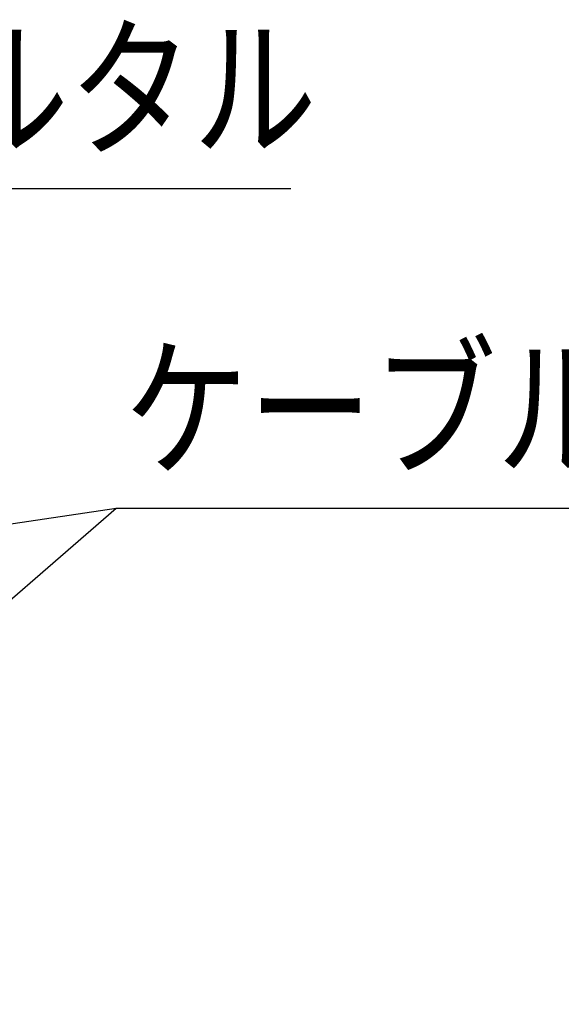
# Model space of a CAD drawing. Extents: x -104 to 1231, y -60 to 1776.
# Drawn here: x 987 to 1087, y 301 to 482 of the extents above; entities that cross this region are included whole.
import ezdxf
from ezdxf.enums import TextEntityAlignment as Align

# ---------------------------------------------------------------- set-up
doc = ezdxf.new("R2010")
doc.units = 0
doc.header["$LTSCALE"] = 3
doc.layers.add('TFAS-0005', color=7, linetype='CONTINUOUS')
doc.styles.add('STYLE3', font='txt', dxfattribs={"bigfont": 'extfont2'})

# ---------------------------------------------------------------- blocks, each defined once
blk = doc.blocks.new('INS-G8QAV')
at = {"layer": 'TFAS-0005', "color": 7, "linetype": 'CONTINUOUS'}
blk.add_lwpolyline([(-54.02, -34.25), (-34.02, 5.75), (54.03, 5.75)], dxfattribs=at)
at = {"layer": 'TFAS-0005', "color": 7, "linetype": 'CONTINUOUS', "style": 'STYLE3', "width": 0.805361}
blk.add_text('モルタル', height=20.79, dxfattribs=at).set_placement((-32.52, 7.25), align=Align.BOTTOM_LEFT)
blk = doc.blocks.new('INS-G8DYT')
at = {"layer": 'TFAS-0005', "color": 7, "linetype": 'CONTINUOUS'}
blk.add_lwpolyline([(-74.27, 32.88), (-44.83, -32.88), (74.27, -32.88)], dxfattribs=at)
at = {"layer": 'TFAS-0005', "color": 7, "linetype": 'CONTINUOUS', "style": 'STYLE3', "width": 0.797842}
blk.add_text('鋼製電線管', height=20.79, dxfattribs=at).set_placement((-43.33, -31.38), align=Align.BOTTOM_LEFT)
blk = doc.blocks.new('INS-GES8F')
at = {"layer": 'TFAS-0005', "color": 7, "linetype": 'CONTINUOUS'}
blk.add_lwpolyline([(-78.5, -42.99), (-12.25, 14.49), (78.5, 14.49)], dxfattribs=at)
at = {"layer": 'TFAS-0005', "color": 7, "linetype": 'CONTINUOUS', "style": 'STYLE3', "width": 0.805361}
blk.add_text('ケーブル', height=20.79, dxfattribs=at).set_placement((-10.75, 15.99), align=Align.BOTTOM_LEFT)

msp = doc.modelspace()

# ---------------------------------------------------------------- linework, layer by layer
at = {"layer": 'TFAS-0005', "color": 7, "linetype": 'CONTINUOUS'}
msp.add_line((870.16, 372.322), (1004.56, 392.406), dxfattribs=at)

# ---------------------------------------------------------------- block references
at = {"layer": 'TFAS-0005'}
for name, p in [('INS-G8QAV', (982.665, 445.536)), ('INS-GES8F', (1016.808, 377.911)), ('INS-G8DYT', (1009.55, 276.406))]:
    msp.add_blockref(name, p, dxfattribs=at)

doc.saveas('drawing.dxf')
